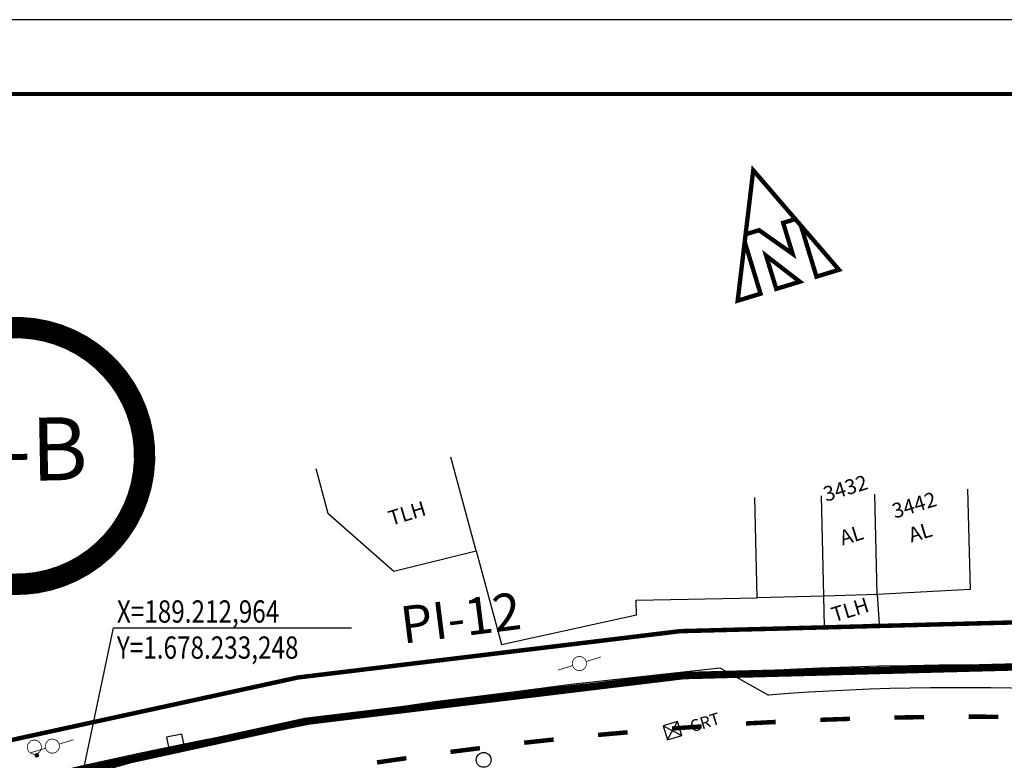
# Model space of a CAD drawing. Extents: x -32 to 994, y 0 to 594.
# Drawn here: x 247 to 379, y 494 to 594 of the extents above; entities that cross this region are included whole.
import ezdxf

# ---------------------------------------------------------------- set-up
doc = ezdxf.new("R2010")
doc.units = 0
doc.header["$MEASUREMENT"] = 0
doc.linetypes.add('ACAD_ISO03W100', pattern=[30, 12, -18])
doc.layers.get('0').update_dxf_attribs({"linetype": 'CONTINUOUS'})
for name, color, linetype in [('BALT-ANT-PASSEIO', 7, 'CONTINUOUS'), ('BALT-ANT-PROJETO', 7, 'CONTINUOUS'), ('BALT-ANT-PROJETO-LINHA-GROSSA', 7, 'CONTINUOUS'), ('BALT_ANT_PISTAS', 7, 'ACAD_ISO03W100'), ('BALT_BOCA-LOBO', 252, 'CONTINUOUS'), ('BALT_CAIXA', 252, 'CONTINUOUS'), ('BALT_CRT', 252, 'CONTINUOUS'), ('BALT_DIVISAS', 251, 'CONTINUOUS'), ('BALT_EDIFICACAO', 251, 'CONTINUOUS'), ('BALT_ESTRADA', 5, 'CONTINUOUS'), ('BALT_NUMERACAO', 251, 'CONTINUOUS'), ('BALT_POSTE-MADEIRA', 252, 'CONTINUOUS'), ('BALT_TELEFONE', 251, 'CONTINUOUS'), ('BALT_TEXTO-EDIF', 251, 'CONTINUOUS'), ('BALTAZAR_EIXO_NOV99', 7, 'CONTINUOUS'), ('BALTAZAR_PIS_NOV99', 7, 'CONTINUOUS'), ('COORDENADAS', 7, 'CONTINUOUS'), ('TEXTOS-COORDS', 7, 'CONTINUOUS')]:
    doc.layers.add(name, color=color, linetype=linetype)
doc.styles.add('ROMANS', font='romans.shx', dxfattribs={"width": 0.75, "height": 3.5})
doc.styles.add('RS3', font='ROMANS.SHX', dxfattribs={"width": 0.8, "height": 3})
doc.styles.add('SWIS721BLKBT', font='swissk.ttf')

# ---------------------------------------------------------------- blocks, each defined once
blk = doc.blocks.new('PTM')
at = {"layer": 'BALT_POSTE-MADEIRA', "const_width": 0.05}
for points in [[(-1.499929744342808, 2.328306436538696e-10), (-0.4750000000058208, 2.328306436538696e-10)], [(0.4750000000058208, 2.328306436538696e-10), (1.499929744342808, 0)]]:
    blk.add_lwpolyline(points, dxfattribs=at)
at = {"layer": 'BALT_POSTE-MADEIRA', "const_width": 0.04999999999999999}
blk.add_lwpolyline([(-0.4750000000058208, 0, 1), (0.4750000000058208, 0, 1)], format="xyb", close=True, dxfattribs=at)
blk = doc.blocks.new('TP')
at = {"layer": 'BALT_TELEFONE'}
for points, const_width in [([(-0.4750000000058208, 0, 1), (0.4750000000058208, 0, 1)], 0.04999999999999999), ([(-0.07500000001164153, -0.5750000001862645, 1), (0.07500000001164153, -0.5750000001862645, 1)], 0.15)]:
    blk.add_lwpolyline(points, format="xyb", close=True, dxfattribs=dict(at, const_width=const_width))
blk = doc.blocks.new('PINTURA-PISTA')
at = {"const_width": 0.3}
blk.add_lwpolyline([(0, 0), (2, 0)], dxfattribs=at)
blk = doc.blocks.new('CRT')
at = {"layer": 'BALT_CRT'}
for p, q in [((-0.5, 0.5), (0.5, -0.5)), ((-0.5, -0.5), (0.5, 0.5)), ((0.5, 0.5), (-0.5, 0.5)), ((-0.5, 0.5), (-0.5, -0.5)), ((0.5, -0.5), (0.5, 0.5)), ((-0.5, -0.5), (0.5, -0.5))]:
    blk.add_line(p, q, dxfattribs=at)
blk.add_text('CRT', height=0.8, dxfattribs=at).set_placement((1.228264966164716, -0.5))
blk = doc.blocks.new('NORTE')
at = {"const_width": 1.171875}
for points in [[(-7.150490431445415, 5.764479122018997), (-3.358592138057028, 5.764479122018884), (3.425832666662919, -2.962717267794346), (3.425832666662919, 5.764479122018884), (6.856604301417057, 5.764479122018884), (-0.146943065014292, 21.65942477106489)], [(-3.540684670678284, -10.71265866322062), (3.093170240086685, -10.71265866322062), (-3.540684670678169, -1.367543444942157)]]:
    blk.add_lwpolyline(points, close=True, dxfattribs=at)
for points in [[(-7.150490431445299, 5.764479122018997), (-14.41056023540024, -10.71265866322062), (-7.972236010046355, -10.71265866322062), (-7.972236010046355, 3.89948119656583)], [(7.783370074162454, 3.661131944302724), (7.783370074162454, -10.71265866322062), (14.11667410537176, -10.71265866322062), (6.856604301417057, 5.764479122018884)]]:
    blk.add_lwpolyline(points, dxfattribs=at)

msp = doc.modelspace()

# ---------------------------------------------------------------- linework, layer by layer
msp.add_lwpolyline([(-31.5, 0), (994.5, 0), (994.5, 594), (-31.5, 594)], close=True)
at = {"const_width": 0.5}
msp.add_lwpolyline([(-6.5, 10), (984.5, 10), (984.5, 584), (-6.5, 584)], close=True, dxfattribs=at)
at = {"color": 1, "ltscale": 4000, "const_width": 2.879999999999999}
msp.add_lwpolyline([(229.0610293845601, 535.9245238455685, 1), (263.5961656910432, 534.6138138296108, 1)], format="xyb", close=True, dxfattribs=at)
at = {"layer": 'BALT-ANT-PASSEIO', "const_width": 0.6}
msp.add_lwpolyline([(158.3212273155012, 581.7944699913874), (181.4658774052123, 480.020313666602, 0.4536839672574122), (184.1140131081243, 478.5895418591364, -0.1185299318049916), (439.4021341076374, 509.5032775070073), (507.6781410377606, 501.6048157155301, 0.5168425524119334), (509.8588496313631, 504.0322079264117), (492.5618826546608, 580.6106584742911)], format="xyb", dxfattribs=at)
at = {"layer": 'BALT-ANT-PROJETO'}
msp.add_lwpolyline([(152.4706061469963, 580.4639693551775), (175.6152562367074, 478.6898130303922, 0.4536839683645565), (186.2077990752518, 472.9667258097115, -0.1185292985921378), (438.7096092811837, 503.5433766192672), (506.988578191141, 495.6445721736813, 0.5168425523686855), (515.7114125659407, 505.3541410173268), (498.7130339369702, 580.6106584742911)], format="xyb", dxfattribs=at)
at = {"layer": 'BALT-ANT-PROJETO-LINHA-GROSSA', "const_width": 1}
msp.add_lwpolyline([(152.4706061469963, 580.4639693551775), (175.6152562367074, 478.6898130303922, 0.4536839683645565), (186.2077990752518, 472.9667258097115, -0.1185292985921378), (438.7096092811837, 503.5433766192672), (506.988578191141, 495.6445721736813, 0.5168425523686855), (515.7114125659407, 505.3541410173268), (498.7130339369702, 580.6106584742911)], format="xyb", dxfattribs=at)
at = {"layer": 'BALT_BOCA-LOBO'}
msp.add_lwpolyline([(266.5678481764832, 497.4034082729077), (266.9739952749574, 495.4450812997276), (269.0271140904044, 495.8708877463177), (268.6209669919303, 497.8292147194979)], close=True, dxfattribs=at)
at = {"layer": 'BALT_DIVISAS'}
for p, q in [((346.0877641293424, 516.1838950955239), (345.7651302791259, 529.6795967372802)), ((308.2670937996286, 522.5144565092191), (311.6744189115484, 509.9101304427862)), ((329.8245634596605, 515.8379240359875), (346.0877641293424, 516.1838950955239)), ((329.8381055615547, 513.8681005386229), (329.8245634596605, 515.8379240359875)), ((355.0909876621193, 516.3991298976891), (346.0877641293424, 516.1838950955239)), ((311.6744189115484, 509.9101304427862), (329.8381055615547, 513.8681005386229))]:
    msp.add_line(p, q, dxfattribs=at)
at = {"layer": 'BALT_EDIFICACAO'}
for points in [[(286.6713566077665, 533.565956430619), (288.296853969119, 527.55294091557), (297.1566685599432, 519.7825840756674), (308.2670937996286, 522.514456509219), (304.8597686877087, 535.118782575652)], [(374.4439629822107, 530.8033114659753), (374.7665968324272, 517.3076098242188), (362.2698677154549, 516.62430800456), (361.9472338652383, 530.1200096463165)], [(362.2698677154549, 516.62430800456), (355.0909876621193, 516.399129897689), (354.7683538119028, 529.8948315394455)], [(362.2698677154549, 516.62430800456), (362.5284234876156, 512.6319266460773), (355.1889504081688, 512.3013701840321), (355.0909876621193, 516.399129897689)]]:
    msp.add_lwpolyline(points, dxfattribs=at)
at = {"layer": 'BALT_ESTRADA'}
for p, q in [((321.0581639661699, 504.5684557292049), (341.0563496619498, 506.7359115827861)), ((341.0563496619498, 506.7359115827861), (347.6220539325014, 503.0707088005891)), ((312.148165119747, 503.3967831829364), (321.0581639661699, 504.5684557292049)), ((287.9177710306451, 499.6324954297307), (312.148165119747, 503.3967831829364)), ((266.9739952749574, 495.4450812997275), (287.9177710306451, 499.6324954297307)), ((202.4592284735172, 477.4906739145), (266.9739952749574, 495.4450812997275))]:
    msp.add_line(p, q, dxfattribs=at)
msp.add_arc((373.0082995443605, 181.9607771230996), 322.1118589685695, 79.00429842287065, 94.52027662697137, dxfattribs=at)
at = {"layer": 'BALTAZAR_EIXO_NOV99'}
msp.add_lwpolyline([(181.3006250964671, 445.4171343655806, -2.195298867010278e-06), (183.2811935027406, 446.1745610676199, -2.302491662106364e-06), (190.6185679559331, 448.980510768988, -0.002564126536974245)], format="xyb", dxfattribs=at)
at = {"layer": 'BALTAZAR_PIS_NOV99'}
msp.add_circle((309.2693768960481, 494.3568784064016), 1, dxfattribs=at)
at = {"layer": 'TEXTOS-COORDS'}
msp.add_lwpolyline([(250.0421279209831, 467.6097548935621), (259.3943586736714, 512.120094842023), (291.4805414056682, 512.120094842023)], dxfattribs=at)

# ---------------------------------------------------------------- block references
at = {"layer": 'BALT_ANT_PISTAS', "xscale": 2, "yscale": 2, "zscale": 2}
for p, rotation in [((358.5913264041693, 499.8810416906712), 181.8625019416181), ((368.5884918467578, 500.1129755850433), 180.795541469008), ((378.5882427585921, 500.1587130784046), 179.7285809963978), ((338.6186166110922, 498.8589709455209), 183.9964228868384), ((348.6002131266224, 499.4629918220497), 182.9294624142282), ((318.6978145535402, 497.0939184053322), 186.1303438320587), ((328.6499981546439, 498.0691885159586), 185.0633833594485), ((308.7655169055074, 495.9334988049689), 187.1973043046688), ((298.8565494122233, 494.5883321113317), 188.264264777279)]:
    msp.add_blockref('PINTURA-PISTA', p, dxfattribs=dict(at, rotation=rotation))
at = {"layer": 'BALT_CAIXA', "xscale": 2, "yscale": 2, "zscale": 2, "rotation": 16.97055240575601}
msp.add_blockref('CRT', (334.6985645122154, 498.2904413181889), dxfattribs=at)
at = {"layer": 'BALT_POSTE-MADEIRA', "xscale": 2, "yscale": 2, "zscale": 2, "rotation": 16.97055240575601}
for p in [(322.1598464590486, 507.3240057076836), (251.1819771817045, 496.2068769033919)]:
    msp.add_blockref('PTM', p, dxfattribs=at)
at = {"layer": 'BALT_TELEFONE', "xscale": 2, "yscale": 2, "zscale": 2, "rotation": 16.97055240575601}
msp.add_blockref('TP', (248.7585335606125, 496.0695414917519), dxfattribs=at)
at = {"layer": 'COORDENADAS', "ltscale": 4000, "xscale": 0.5, "yscale": 0.5, "zscale": 0.5, "rotation": 16.97055240575601}
msp.add_blockref('NORTE', (348.8029541443673, 563.3981427124256), dxfattribs=at)

# ---------------------------------------------------------------- texts
at = {"color": 7, "ltscale": 4000, "style": 'SWIS721BLKBT'}
msp.add_text('06-B', height=8.480964577699272, rotation=1.034385941805446, dxfattribs=at).set_placement((231.530142109218, 531.6258297726289))
at = {"layer": 'BALT_NUMERACAO', "style": 'ROMANS'}
for s, p in [('3432', (355.3761506457424, 529.0961285985695)), ('3442', (364.6373905005712, 526.8254157295398))]:
    msp.add_text(s, height=2, rotation=16.97055240575601, dxfattribs=at).set_placement(p)
at = {"layer": 'BALT_TEXTO-EDIF', "style": 'ROMANS'}
for s, p in [('TLH', (296.7978146696827, 525.860294217717)), ('AL', (357.5855465859905, 523.2075070942562)), ('AL', (366.8534178277692, 523.5892340298988)), ('TLH', (356.4553226074036, 512.8725680669875))]:
    msp.add_text(s, height=2, rotation=16.97055240575601, dxfattribs=at).set_placement(p)
at = {"layer": 'BALTAZAR_PIS_NOV99', "style": 'ROMANS'}
msp.add_text('PI-12', height=5, rotation=7.160552405756003, dxfattribs=at).set_placement((298.4078533250484, 509.9898635169581))
at = {"layer": 'TEXTOS-COORDS', "style": 'RS3', "width": 0.8}
for s, p in [('X=189.212,964', (259.8697235226864, 512.8319646742277)), ('Y=1.678.233,248', (259.8697235226864, 507.9748218170851))]:
    msp.add_text(s, height=3, dxfattribs=at).set_placement(p)

doc.saveas('drawing.dxf')
